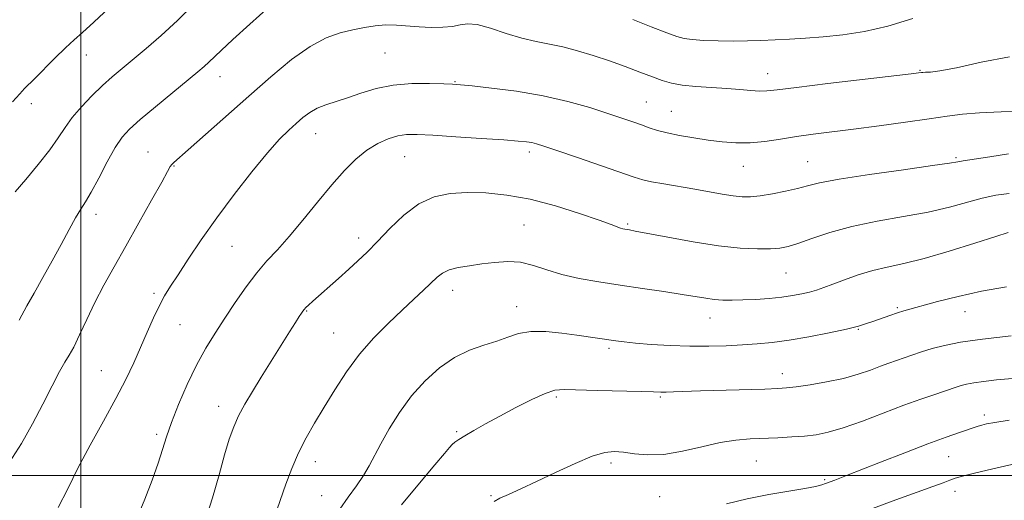
# Model space of a CAD drawing. Extents: x 2112300 to 2115200, y 359800 to 362700.
# Drawn here: x 2113985 to 2114233, y 360494 to 360615 of the extents above; entities that cross this region are included whole.
import ezdxf

# ---------------------------------------------------------------- set-up
doc = ezdxf.new("R2010")
doc.units = 0
doc.header["$MEASUREMENT"] = 0
for name, color, linetype, lineweight in [('32000', 7, 'Continuous', 0), ('DTM SPOT ELEVATION', 2, 'Continuous', 13), ('INDEX CONTOUR', 41, 'Continuous', 13), ('INTERMEDIATE CONTOUR', 44, 'Continuous', 0)]:
    doc.layers.add(name, color=color, linetype=linetype, lineweight=lineweight)

msp = doc.modelspace()

# ---------------------------------------------------------------- linework, layer by layer
at = {"layer": '32000', "flags": 128}
for points in [[(2114000, 360000), (2114000, 362500)], [(2112500, 360500), (2115000, 360500)]]:
    msp.add_lwpolyline(points, dxfattribs=at)
at = {"layer": 'DTM SPOT ELEVATION'}
for p in [(2114001.39, 360605.98, 908.7), (2114076.7, 360606.5, 914.9), (2114211.6, 360602.16, 913.9), (2114035.07, 360600.52, 912.7), (2114094.39, 360599.28, 915.9), (2114173.22, 360601.34, 913.3), (2113987.52, 360593.77, 908.5), (2114142.62, 360594.21, 915.1), (2114148.88, 360591.79, 915.1), (2114059.25, 360586.16, 916.8), (2114016.91, 360581.54, 913.2), (2114081.66, 360580.35, 918.9), (2114113.11, 360581.57, 918.4), (2114220.7, 360580.1, 917.8), (2114023.48, 360578.01, 914.1), (2114167.01, 360577.96, 916.8), (2114183.25, 360579.13, 917.1), (2114003.8, 360565.85, 912.5), (2114111.77, 360563.19, 921.1), (2114137.86, 360563.4, 919.8), (2114070.03, 360559.89, 919.5), (2114038.17, 360557.79, 916.9), (2114177.8, 360551.09, 920.9), (2114018.46, 360545.91, 915.7), (2114093.75, 360546.66, 922.6), (2114109.93, 360542.54, 923.3), (2114205.88, 360542.29, 923.8), (2114056.94, 360541.48, 920.1), (2114158.66, 360539.67, 922.7), (2114222.92, 360541.3, 924.7), (2114025.02, 360538.06, 916.9), (2114063.8, 360535.94, 921.1), (2114196.06, 360536.88, 924.1), (2114133.14, 360532.03, 924.3), (2114005.15, 360526.39, 915.1), (2114176.86, 360525.65, 925.4), (2114146.09, 360519.8, 926.2), (2114034.73, 360517.46, 919.4), (2114119.94, 360519.75, 926.3), (2114227.78, 360515.21, 929.6), (2114019.16, 360510.4, 917.7), (2114094.74, 360511.06, 925.8), (2114059.12, 360503.47, 922.6), (2114133.71, 360503.14, 928.4), (2114170.33, 360503.65, 928.9), (2114218.83, 360504.73, 930.9), (2114187.57, 360498.94, 929.8), (2114220.45, 360496.04, 932.6), (2114060.71, 360494.87, 923.1), (2114103.47, 360494.88, 927.8), (2114145.95, 360494.64, 929.1)]:
    msp.add_point(p, dxfattribs=at)
at = {"layer": 'INDEX CONTOUR'}
for points in [[(2114028.725, 360619.035, 910), (2114024.375, 360614.75, 910), (2114020.243, 360610.942, 910), (2114016.484, 360607.681, 910), (2114010.422, 360602.637, 910), (2114007.936, 360600.523, 910), (2114005.455, 360598.292, 910), (2114002.793, 360595.731, 910), (2114000.157, 360592.984, 910), (2113997.85, 360590.281, 910), (2113996.036, 360587.756, 910), (2113994.321, 360585.148, 910), (2113992.17, 360582.098, 910), (2113989.26, 360578.426, 910), (2113986.113, 360574.662, 910), (2113983.463, 360571.517, 910)], [(2114234.097, 360571.085, 920), (2114230.74, 360570.66, 920), (2114227.305, 360569.918, 920), (2114218.996, 360567.663, 920), (2114213.675, 360566.422, 920), (2114207.439, 360565.259, 920), (2114200.801, 360564.09, 920), (2114194.423, 360562.784, 920), (2114188.865, 360561.277, 920), (2114184.302, 360559.767, 920), (2114180.807, 360558.516, 920), (2114178.322, 360557.722, 920), (2114176.256, 360557.312, 920), (2114173.883, 360557.146, 920), (2114170.593, 360557.13, 920), (2114166.235, 360557.346, 920), (2114160.775, 360557.92, 920), (2114154.38, 360558.905, 920), (2114148.024, 360560.053, 920), (2114139.812, 360561.63, 920), (2114138.344, 360561.896, 920), (2114137.195, 360562.077, 920), (2114136.677, 360562.188, 920), (2114136.092, 360562.368, 920), (2114133.702, 360563.291, 920), (2114130.661, 360564.393, 920), (2114125.762, 360566.07, 920), (2114119.667, 360567.972, 920), (2114113.304, 360569.642, 920), (2114107.434, 360570.719, 920), (2114102.156, 360571.243, 920), (2114097.405, 360571.349, 920), (2114093.1, 360571.098, 920), (2114089.103, 360570.247, 920), (2114085.265, 360568.477, 920), (2114081.493, 360565.636, 920), (2114077.934, 360562.237, 920), (2114074.793, 360558.961, 920), (2114072.19, 360556.314, 920), (2114069.885, 360554.11, 920), (2114067.552, 360551.988, 920), (2114064.977, 360549.695, 920), (2114058.519, 360543.969, 920), (2114057.431, 360542.971, 920), (2114056.746, 360542.313, 920), (2114056.322, 360541.863, 920), (2114056.007, 360541.457, 920), (2114055.648, 360540.922, 920), (2114055.089, 360540.065, 920), (2114054.155, 360538.61, 920), (2114052.667, 360536.258, 920), (2114045.505, 360524.802, 920), (2114043.266, 360521.186, 920), (2114041.367, 360517.986, 920), (2114039.808, 360515.074, 920), (2114038.554, 360512.263, 920), (2114037.441, 360509.135, 920), (2114036.274, 360505.214, 920), (2114034.887, 360500.189, 920), (2114033.219, 360494.397, 920), (2114031.24, 360488.34, 920)], [(2114234.032, 360513.931, 930), (2114230.46, 360513.378, 930), (2114228.383, 360512.989, 930), (2114227.182, 360512.697, 930), (2114226.277, 360512.43, 930), (2114221.507, 360510.833, 930), (2114218.181, 360509.675, 930), (2114213.591, 360507.986, 930), (2114207.755, 360505.739, 930), (2114201.642, 360503.335, 930), (2114193.1, 360499.958, 930), (2114190.15, 360498.825, 930), (2114187.791, 360497.968, 930), (2114186.822, 360497.647, 930), (2114185.247, 360497.246, 930), (2114182.581, 360496.726, 930), (2114178.518, 360496.051, 930), (2114173.476, 360495.189, 930), (2114168.05, 360494.11, 930), (2114162.764, 360492.826, 930)]]:
    msp.add_polyline3d(points, dxfattribs=at)
at = {"layer": 'INTERMEDIATE CONTOUR'}
for points in [[(2114007.165, 360617.926, 908), (2114003.283, 360614.276, 908), (2114000.464, 360611.733, 908), (2113998.301, 360609.833, 908), (2113996.111, 360607.821, 908), (2113993.425, 360605.183, 908), (2113988.304, 360600, 908), (2113985.838, 360597.565, 908), (2113984.622, 360596.267, 908), (2113982.765, 360594.182, 908)], [(2114047.542, 360618.169, 912), (2114042.627, 360613.825, 912), (2114038.303, 360609.922, 912), (2114035.358, 360607.18, 912), (2114032.297, 360604.209, 912), (2114031.135, 360603.148, 912), (2114029.524, 360601.782, 912), (2114018.801, 360592.958, 912), (2114014.945, 360589.728, 912), (2114012.267, 360587.347, 912), (2114010.397, 360585.267, 912), (2114008.694, 360582.675, 912), (2114006.68, 360579.044, 912), (2114004.544, 360574.994, 912), (2114002.638, 360571.435, 912), (2114001.199, 360568.983, 912), (2114000, 360567.107, 912), (2113998.701, 360564.987, 912), (2113997.034, 360561.992, 912), (2113995.027, 360558.256, 912), (2113992.781, 360554.107, 912), (2113990.427, 360549.88, 912), (2113988.217, 360545.969, 912), (2113986.429, 360542.777, 912), (2113984.465, 360539.132, 912)], [(2114209.782, 360615.21, 912), (2114203.518, 360613.285, 912), (2114197.594, 360611.944, 912), (2114192.156, 360611.116, 912), (2114187.203, 360610.618, 912), (2114182.723, 360610.287, 912), (2114178.659, 360610.052, 912), (2114171.469, 360609.692, 912), (2114168.065, 360609.559, 912), (2114164.519, 360609.505, 912), (2114160.742, 360609.559, 912), (2114157.118, 360609.705, 912), (2114154.148, 360609.914, 912), (2114152.096, 360610.197, 912), (2114150.267, 360610.71, 912), (2114147.724, 360611.65, 912), (2114143.838, 360613.133, 912), (2114139.196, 360614.953, 912)], [(2114234.192, 360605.571, 914), (2114226.98, 360604.175, 914), (2114220.762, 360602.827, 914), (2114216.605, 360602.041, 914), (2114214.219, 360601.732, 914), (2114212.972, 360601.664, 914), (2114212.305, 360601.638, 914), (2114211.95, 360601.611, 914), (2114211.21, 360601.514, 914), (2114209.378, 360601.292, 914), (2114188.344, 360598.799, 914), (2114180.494, 360597.85, 914), (2114175.614, 360597.241, 914), (2114172.955, 360596.958, 914), (2114171.122, 360596.922, 914), (2114168.95, 360597.059, 914), (2114166.197, 360597.296, 914), (2114162.855, 360597.562, 914), (2114159.002, 360597.807, 914), (2114155.075, 360598.071, 914), (2114151.599, 360598.417, 914), (2114148.915, 360598.904, 914), (2114146.617, 360599.586, 914), (2114144.114, 360600.513, 914), (2114140.956, 360601.709, 914), (2114137.255, 360603.083, 914), (2114133.266, 360604.513, 914), (2114129.222, 360605.886, 914), (2114125.277, 360607.103, 914), (2114121.567, 360608.073, 914), (2114118.153, 360608.764, 914), (2114114.803, 360609.397, 914), (2114111.214, 360610.25, 914), (2114107.227, 360611.485, 914), (2114103.27, 360612.779, 914), (2114099.915, 360613.688, 914), (2114097.534, 360613.901, 914), (2114095.693, 360613.638, 914), (2114093.758, 360613.25, 914), (2114091.251, 360613.026, 914), (2114088.324, 360612.994, 914), (2114085.285, 360613.12, 914), (2114079.616, 360613.564, 914), (2114076.927, 360613.617, 914), (2114074.25, 360613.406, 914), (2114071.503, 360612.967, 914), (2114068.598, 360612.374, 914), (2114065.441, 360611.618, 914), (2114061.9, 360610.366, 914), (2114057.837, 360608.204, 914), (2114053.157, 360604.848, 914), (2114047.949, 360600.53, 914), (2114042.348, 360595.613, 914), (2114027.12, 360582.14, 914), (2114023.426, 360578.904, 914), (2114022.926, 360578.413, 914), (2114022.567, 360577.9, 914), (2114021.876, 360576.667, 914), (2114020.404, 360573.984, 914), (2114017.869, 360569.416, 914), (2114014.669, 360563.69, 914), (2114011.366, 360557.826, 914), (2114008.418, 360552.624, 914), (2114005.846, 360547.996, 914), (2114003.564, 360543.636, 914), (2114001.51, 360539.358, 914), (2113999.719, 360535.466, 914), (2113998.254, 360532.388, 914), (2113997.108, 360530.326, 914), (2113996.017, 360528.581, 914), (2113994.649, 360526.234, 914), (2113992.757, 360522.607, 914), (2113990.423, 360518.01, 914), (2113987.812, 360512.995, 914), (2113985.039, 360508.044, 914), (2113982.011, 360503.351, 914)], [(2114238.201, 360591.866, 916), (2114232.065, 360591.705, 916), (2114226.613, 360591.46, 916), (2114222.326, 360591.112, 916), (2114218.445, 360590.625, 916), (2114213.899, 360589.964, 916), (2114207.962, 360589.12, 916), (2114201.27, 360588.199, 916), (2114194.805, 360587.338, 916), (2114184.666, 360586.028, 916), (2114180.469, 360585.431, 916), (2114176.422, 360584.791, 916), (2114172.503, 360584.22, 916), (2114168.757, 360583.874, 916), (2114165.199, 360583.865, 916), (2114161.721, 360584.137, 916), (2114158.185, 360584.588, 916), (2114154.53, 360585.133, 916), (2114150.99, 360585.733, 916), (2114147.878, 360586.365, 916), (2114145.398, 360587.012, 916), (2114143.334, 360587.683, 916), (2114141.363, 360588.393, 916), (2114139.165, 360589.171, 916), (2114136.443, 360590.101, 916), (2114132.903, 360591.278, 916), (2114128.329, 360592.742, 916), (2114122.823, 360594.314, 916), (2114116.566, 360595.759, 916), (2114109.871, 360596.885, 916), (2114103.577, 360597.687, 916), (2114098.657, 360598.207, 916), (2114095.699, 360598.493, 916), (2114093.76, 360598.638, 916), (2114091.511, 360598.746, 916), (2114087.965, 360598.865, 916), (2114083.493, 360598.833, 916), (2114078.803, 360598.435, 916), (2114074.485, 360597.539, 916), (2114070.644, 360596.363, 916), (2114067.264, 360595.205, 916), (2114061.786, 360593.493, 916), (2114059.608, 360592.632, 916), (2114057.731, 360591.547, 916), (2114056.019, 360590.245, 916), (2114054.318, 360588.77, 916), (2114052.451, 360587.078, 916), (2114050.143, 360584.774, 916), (2114047.098, 360581.372, 916), (2114043.155, 360576.582, 916), (2114038.712, 360570.887, 916), (2114034.305, 360564.964, 916), (2114030.39, 360559.417, 916), (2114027.107, 360554.559, 916), (2114024.516, 360550.626, 916), (2114022.615, 360547.711, 916), (2114021.152, 360545.321, 916), (2114019.812, 360542.816, 916), (2114018.343, 360539.707, 916), (2114016.743, 360536.108, 916), (2114015.073, 360532.284, 916), (2114013.345, 360528.398, 916), (2114011.36, 360524.208, 916), (2114008.871, 360519.373, 916), (2114005.755, 360513.707, 916), (2114002.389, 360507.652, 916), (2113999.274, 360501.807, 916), (2113996.723, 360496.621, 916), (2113994.296, 360491.937, 916)], [(2114233.875, 360581.095, 918), (2114229.162, 360580.351, 918), (2114222.482, 360579.341, 918), (2114221.105, 360579.102, 918), (2114219.014, 360578.759, 918), (2114214.745, 360578.126, 918), (2114207.465, 360577.094, 918), (2114198.854, 360575.854, 918), (2114191.221, 360574.676, 918), (2114186.261, 360573.759, 918), (2114183.217, 360573.037, 918), (2114180.716, 360572.372, 918), (2114177.703, 360571.672, 918), (2114174.395, 360571.011, 918), (2114171.324, 360570.507, 918), (2114168.86, 360570.255, 918), (2114166.721, 360570.255, 918), (2114164.461, 360570.487, 918), (2114161.719, 360570.921, 918), (2114154.799, 360572.165, 918), (2114147.02, 360573.502, 918), (2114143.892, 360574.071, 918), (2114141.691, 360574.565, 918), (2114139.532, 360575.228, 918), (2114125.22, 360580.166, 918), (2114120.043, 360581.939, 918), (2114116.723, 360583.062, 918), (2114114.863, 360583.648, 918), (2114113.686, 360583.935, 918), (2114112.419, 360584.132, 918), (2114110.314, 360584.336, 918), (2114106.628, 360584.612, 918), (2114100.991, 360584.998, 918), (2114094.535, 360585.425, 918), (2114088.762, 360585.792, 918), (2114084.785, 360586.005, 918), (2114082.135, 360585.979, 918), (2114079.952, 360585.634, 918), (2114077.542, 360584.894, 918), (2114074.887, 360583.704, 918), (2114072.135, 360582.013, 918), (2114069.381, 360579.764, 918), (2114066.499, 360576.871, 918), (2114063.312, 360573.243, 918), (2114059.727, 360568.905, 918), (2114056.018, 360564.361, 918), (2114052.543, 360560.23, 918), (2114049.562, 360556.933, 918), (2114046.919, 360554.087, 918), (2114044.355, 360551.108, 918), (2114041.678, 360547.566, 918), (2114038.954, 360543.645, 918), (2114036.314, 360539.687, 918), (2114033.85, 360535.912, 918), (2114031.504, 360532.075, 918), (2114029.178, 360527.811, 918), (2114026.832, 360522.925, 918), (2114024.647, 360517.894, 918), (2114022.86, 360513.363, 918), (2114021.606, 360509.75, 918), (2114020.615, 360506.569, 918), (2114019.515, 360503.109, 918), (2114018.02, 360498.85, 918), (2114016.18, 360494.043, 918), (2114014.134, 360489.134, 918)], [(2114233.849, 360561.252, 922), (2114230.682, 360560.293, 922), (2114225.404, 360558.594, 922), (2114218.924, 360556.56, 922), (2114212.604, 360554.719, 922), (2114207.487, 360553.454, 922), (2114203.353, 360552.562, 922), (2114199.663, 360551.689, 922), (2114196.02, 360550.579, 922), (2114192.573, 360549.355, 922), (2114189.614, 360548.233, 922), (2114187.324, 360547.38, 922), (2114185.473, 360546.749, 922), (2114183.721, 360546.241, 922), (2114181.772, 360545.775, 922), (2114179.481, 360545.346, 922), (2114176.744, 360544.967, 922), (2114173.534, 360544.652, 922), (2114170.143, 360544.411, 922), (2114166.939, 360544.255, 922), (2114164.203, 360544.194, 922), (2114161.854, 360544.238, 922), (2114159.724, 360544.393, 922), (2114157.594, 360544.671, 922), (2114151.627, 360545.645, 922), (2114147.032, 360546.357, 922), (2114141.647, 360547.162, 922), (2114136.026, 360547.99, 922), (2114130.647, 360548.797, 922), (2114125.699, 360549.654, 922), (2114121.298, 360550.66, 922), (2114117.498, 360551.846, 922), (2114114.111, 360552.979, 922), (2114110.889, 360553.755, 922), (2114107.632, 360553.962, 922), (2114104.35, 360553.741, 922), (2114101.106, 360553.326, 922), (2114097.986, 360552.894, 922), (2114095.174, 360552.422, 922), (2114092.879, 360551.831, 922), (2114091.206, 360551.045, 922), (2114089.841, 360549.982, 922), (2114086.432, 360546.716, 922), (2114083.974, 360544.416, 922), (2114080.994, 360541.647, 922), (2114077.545, 360538.403, 922), (2114073.875, 360534.707, 922), (2114070.277, 360530.589, 922), (2114066.991, 360526.123, 922), (2114064.036, 360521.557, 922), (2114061.373, 360517.183, 922), (2114058.969, 360513.203, 922), (2114056.809, 360509.451, 922), (2114054.883, 360505.676, 922), (2114053.185, 360501.722, 922), (2114051.724, 360497.836, 922), (2114049.531, 360491.543, 922)], [(2114233.396, 360547.548, 924), (2114227.118, 360546.464, 924), (2114221.192, 360545.161, 924), (2114216.014, 360543.844, 924), (2114207.521, 360541.522, 924), (2114205.923, 360541.03, 924), (2114204.012, 360540.377, 924), (2114199.91, 360538.902, 924), (2114198.133, 360538.28, 924), (2114196.076, 360537.667, 924), (2114193.074, 360536.924, 924), (2114188.714, 360535.972, 924), (2114183.6, 360534.957, 924), (2114178.587, 360534.084, 924), (2114174.311, 360533.504, 924), (2114170.536, 360533.155, 924), (2114166.806, 360532.922, 924), (2114162.747, 360532.722, 924), (2114158.315, 360532.589, 924), (2114153.552, 360532.59, 924), (2114148.577, 360532.766, 924), (2114143.837, 360533.057, 924), (2114139.858, 360533.377, 924), (2114136.99, 360533.659, 924), (2114134.878, 360533.918, 924), (2114125.071, 360535.346, 924), (2114121.258, 360535.877, 924), (2114117.223, 360536.275, 924), (2114113.486, 360536.3, 924), (2114110.401, 360535.789, 924), (2114107.676, 360534.899, 924), (2114104.859, 360533.868, 924), (2114101.605, 360532.839, 924), (2114097.994, 360531.583, 924), (2114094.217, 360529.776, 924), (2114090.448, 360527.178, 924), (2114086.809, 360523.876, 924), (2114083.408, 360520.038, 924), (2114080.349, 360515.871, 924), (2114077.725, 360511.729, 924), (2114075.626, 360508.003, 924), (2114072.754, 360502.393, 924), (2114071.321, 360499.953, 924), (2114069.5, 360497.357, 924), (2114067.43, 360494.534, 924), (2114065.351, 360491.467, 924)], [(2114234.581, 360535.167, 926), (2114227.34, 360534.384, 926), (2114221.814, 360533.592, 926), (2114217.785, 360532.792, 926), (2114214.662, 360531.974, 926), (2114211.954, 360531.137, 926), (2114209.552, 360530.323, 926), (2114203.743, 360528.296, 926), (2114201.656, 360527.536, 926), (2114199.096, 360526.578, 926), (2114195.983, 360525.512, 926), (2114192.277, 360524.473, 926), (2114188.054, 360523.575, 926), (2114183.864, 360522.862, 926), (2114180.375, 360522.357, 926), (2114177.95, 360522.065, 926), (2114175.72, 360521.911, 926), (2114172.511, 360521.797, 926), (2114156.28, 360521.311, 926), (2114149.467, 360521.07, 926), (2114147.624, 360521.015, 926), (2114146.228, 360521.012, 926), (2114144.427, 360521.057, 926), (2114141.273, 360521.146, 926), (2114130.373, 360521.423, 926), (2114121.837, 360521.685, 926), (2114119.505, 360521.491, 926), (2114117.083, 360520.707, 926), (2114113.713, 360519.155, 926), (2114109.7, 360517.103, 926), (2114105.639, 360514.936, 926), (2114102.038, 360512.978, 926), (2114099.068, 360511.328, 926), (2114096.814, 360510.025, 926), (2114095.304, 360509.08, 926), (2114094.337, 360508.377, 926), (2114093.654, 360507.772, 926), (2114092.942, 360507.029, 926), (2114091.673, 360505.564, 926), (2114089.262, 360502.706, 926), (2114085.403, 360498.088, 926), (2114080.899, 360492.566, 926)], [(2114234.943, 360524.491, 928), (2114230.893, 360524.091, 928), (2114227.584, 360523.732, 928), (2114225.128, 360523.38, 928), (2114223.338, 360523.024, 928), (2114221.95, 360522.661, 928), (2114220.701, 360522.274, 928), (2114215.041, 360520.368, 928), (2114211.759, 360519.234, 928), (2114207.547, 360517.7, 928), (2114197.065, 360513.72, 928), (2114192.219, 360511.999, 928), (2114188.455, 360510.892, 928), (2114185.412, 360510.283, 928), (2114182.502, 360509.949, 928), (2114179.268, 360509.706, 928), (2114175.78, 360509.511, 928), (2114168.786, 360509.202, 928), (2114165.191, 360508.9, 928), (2114161.169, 360508.271, 928), (2114156.552, 360507.233, 928), (2114151.685, 360506.109, 928), (2114147.037, 360505.323, 928), (2114142.994, 360505.171, 928), (2114139.602, 360505.458, 928), (2114136.822, 360505.861, 928), (2114134.513, 360506.068, 928), (2114132.118, 360505.813, 928), (2114128.977, 360504.836, 928), (2114124.668, 360503.009, 928), (2114119.73, 360500.708, 928), (2114114.941, 360498.438, 928), (2114110.947, 360496.608, 928), (2114107.868, 360495.234, 928), (2114105.69, 360494.238, 928), (2114104.258, 360493.464, 928)], [(2114237.388, 360503.385, 932), (2114231.011, 360501.939, 932), (2114225.629, 360500.675, 932), (2114222.309, 360499.845, 932), (2114220.476, 360499.309, 932), (2114219.139, 360498.827, 932), (2114217.409, 360498.176, 932), (2114214.797, 360497.205, 932), (2114210.913, 360495.778, 932), (2114205.516, 360493.816, 932), (2114198.958, 360491.45, 932)]]:
    msp.add_polyline3d(points, dxfattribs=at)

doc.saveas('drawing.dxf')
